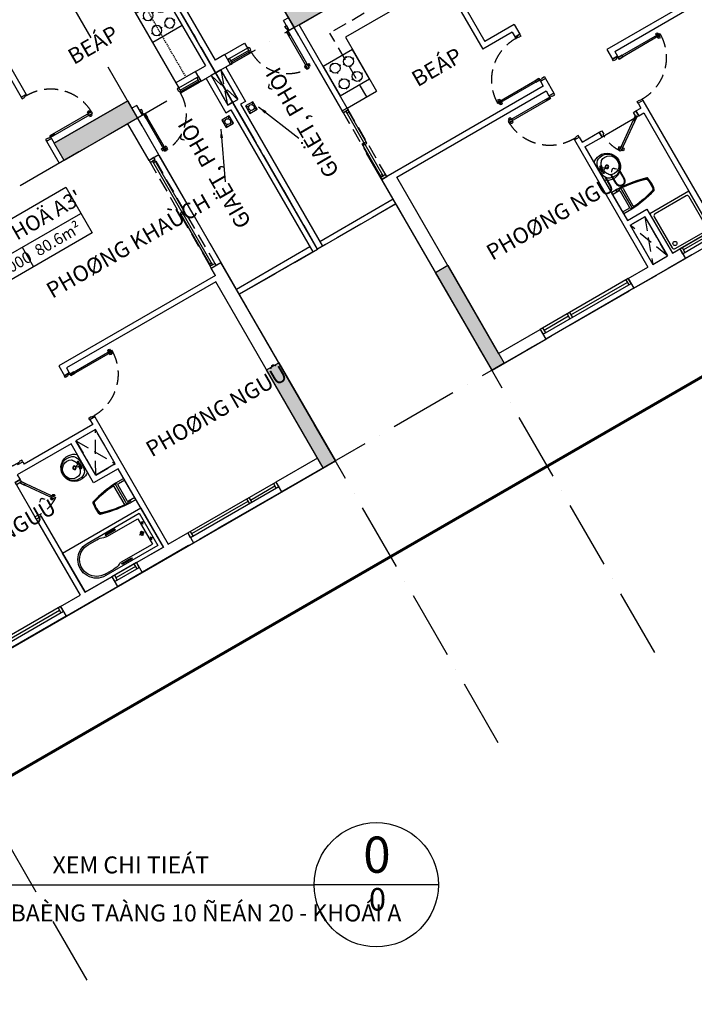
# Model space of a CAD drawing. Units: millimetres. Extents: x 2071479 to 3196219, y -249061 to -15130.
# Drawn here: x 2921420 to 2933356, y -224231 to -206813 of the extents above; entities that cross this region are included whole.
import ezdxf
from ezdxf.enums import TextEntityAlignment as Align

# ---------------------------------------------------------------- set-up
doc = ezdxf.new("R2010")
doc.units = ezdxf.units.MM
doc.header["$LTSCALE"] = 1000
doc.header["$MEASUREMENT"] = 0
for name, pattern in [('ACAD_ISO10W100', [18, 12, -3, 0, -3]), ('CENTER2', [1.125, 0.75, -0.125, 0.125, -0.125]), ('DASHED2', [0.375, 0.25, -0.125])]:
    doc.linetypes.add(name, pattern=pattern)
doc.layers.get('Defpoints').update_dxf_attribs({"linetype": 'CENTER2'})
for name, color, linetype in [('Cot', 5, 'Continuous'), ('Cua', 30, 'Continuous'), ('GAIN', 200, 'DASHED2'), ('GhiChu', 7, 'Continuous'), ('NetCatTuong', 4, 'Continuous'), ('NetKhuat', 9, 'DASHED2'), ('NetThayDam', 3, 'Continuous'), ('NetThayVua', 2, 'Continuous'), ('TEXT', 255, 'Continuous'), ('Truc', 8, 'ACAD_ISO10W100'), ('VeSinh', 144, 'Continuous')]:
    doc.layers.add(name, color=color, linetype=linetype)
doc.layers.add('Dientich', color=11, linetype='Continuous', plot=False)
doc.styles.add('AVO', font='txt')
doc.styles.add('DIM', font='txt')
doc.styles.add('DIM_COT', font='isocpeur.ttf')
doc.styles.add('GHICHU', font='txt')
doc.dimstyles.new('muiten', dxfattribs={"dimtxt": 1000, "dimasz": 1, "dimexe": 1000, "dimexo": 1000, "dimgap": 600, "dimtad": 3, "dimdec": 0, "dimzin": 0, "dimdsep": 46, "dimtxsty": 'GHICHU', "dimblk": 'OPEN30', "dimcen": 50, "dimclrd": 142, "dimclre": 142, "dimclrt": 7, "dimadec": 0, "dimazin": 0, "dimtfac": 1, "dimtdec": 0, "dimtix": 1, "dimtofl": 0, "dimtmove": 2, "dimatfit": 3, "dimldrblk": 'muiten', "dimfxl": 1, "dimtolj": 1, "dimtzin": 0, "dimarcsym": 0})
doc.dimstyles.new('TL100', dxfattribs={"dimtxt": 250, "dimasz": 160, "dimexe": 150, "dimexo": 200, "dimgap": 100, "dimtad": 1, "dimdec": 0, "dimrnd": 5, "dimzin": 0, "dimdsep": 46, "dimlunit": 6, "dimtxsty": 'DIM', "dimblk": 'ARCHTICK', "dimcen": 0, "dimdle": 100, "dimclrd": 256, "dimclre": 256, "dimclrt": 7, "dimadec": 0, "dimazin": 0, "dimtfac": 1, "dimtdec": 0, "dimtix": 1, "dimtmove": 2, "dimatfit": 3, "dimfxl": 1, "dimtolj": 1, "dimtzin": 0, "dimarcsym": 0})

# ---------------------------------------------------------------- blocks, each defined once
blk = doc.blocks.new('COT-F10')
at = {"layer": 'Cot', "ltscale": 100}
for points in [[(6900, 7000), (6900, 7350), (8400, 7350), (8400, 7000)], [(13100, 7000), (13100, 7350), (11600, 7350), (11600, 7000)]]:
    blk.add_hatch(color=256, dxfattribs=at).paths.add_polyline_path(points)
at = {"layer": 'Cot', "ltscale": 100, "flags": 128}
for points in [[(6900, 7000), (6900, 7350), (8400, 7350), (8400, 7000)], [(13100, 7000), (13100, 7350), (11600, 7350), (11600, 7000)]]:
    blk.add_lwpolyline(points, close=True, dxfattribs=at)
at = {"layer": 'Cot'}
for points in [[(8150, 0), (8150, 2000), (8400, 2000), (8400, 0)], [(11600, 0), (11600, 2000), (11850, 2000), (11850, 0)]]:
    blk.add_lwpolyline(points, close=True, dxfattribs=at)
for points in [[(8150, 0), (8150, 2000), (8400, 0), (8400, 2000)], [(11600, 0), (11600, 2000), (11850, 0), (11850, 2000)]]:
    blk.add_solid(points, dxfattribs=at)
blk = doc.blocks.new('B')
at = {"linetype": 'Continuous'}
for p, q in [((0, 300), (1600, 300)), ((700, 300), (700, 0))]:
    blk.add_line(p, q, dxfattribs=at)
blk.add_lwpolyline([(0, 700), (1600, 700), (1600, 0), (0, 0)], close=True, dxfattribs=at)
at = {"layer": 'TEXT', "style": 'AVO'}
blk.add_attdef('101', text='', height=180, dxfattribs=at).set_placement((814, 509), align=Align.MIDDLE_CENTER)
for tag, p in [('101', (85, 76)), ('%%P0.000', (828, 83))]:
    blk.add_attdef(tag, p, '', height=150, dxfattribs=at)
blk = doc.blocks.new('DOOR-850')
at = {"color": 0}
for p, q in [((100, 900), (0, 900)), ((100, 0), (0, 0)), ((881, 85), (881, 69)), ((881, -5), (881, 11)), ((892, 63), (892, 55)), ((892, 17), (892, 25)), ((915, 63), (915, 55)), ((915, 17), (915, 25)), ((926, 85), (926, 69)), ((926, -5), (926, 11))]:
    blk.add_line(p, q, dxfattribs=at)
for points in [[(100, 875), (100, 900), (0, 900), (0, 865), (50, 865)], [(100, 875), (50, 875), (50, 865)], [(50, 35), (0, 35), (0, 0), (100, 0), (100, 25)], [(100, 25), (50, 25), (50, 35)]]:
    blk.add_lwpolyline(points, dxfattribs=at)
for points in [[(950, 25), (950, 55), (100, 55), (100, 25)], [(100, 55), (180, 55), (180, 25), (100, 25)], [(950, 55), (870, 55), (870, 25), (950, 25)]]:
    blk.add_lwpolyline(points, close=True, dxfattribs=at)
at = {"color": 251, "linetype": 'DASHED2'}
blk.add_arc((100, 25), 850, 0.6058, 90, dxfattribs=at)
at = {"color": 0}
for centre, start, end in [((904, 50), 57.0758, 122.9242), ((904, 104), 237.0758, 302.9242), ((904, -24), 57.0758, 122.9242), ((904, 30), 237.0758, 302.9242)]:
    blk.add_arc(centre, 40.9, start, end, dxfattribs=at)
blk = doc.blocks.new('tamdung-01')
blk.add_lwpolyline([(0, 800), (0, 0), (800, 0), (800, 800)], close=True)
blk.add_lwpolyline([(44, 716), (44, 84, 0.414214), (84, 44), (716, 44, 0.414214), (756, 84), (756, 716, 0.414214), (716, 756), (84, 756, 0.414214)], format="xyb", close=True)
for points in [[(119, 265, 0, 8.89, 0), (119, 311, 0, 0, 0), (119, 599, 0, 0, 0)], [(244, 244, 0, 8.89, 0), (276, 276, 0, 0, 0), (480, 480, 0, 0, 0)], [(265, 119, 0, 8.89, 0), (311, 119, 0, 0, 0), (599, 119, 0, 0, 0)]]:
    blk.add_lwpolyline(points, format="xyseb")
blk.add_circle((125, 125), 36.4)
blk = doc.blocks.new('lav-1')
at = {"lineweight": 25}
blk.add_line((-180, 0), (180, 0), dxfattribs=at)
at = {"color": 9, "lineweight": 25}
for p, q in [((-80, 60), (-40, 60)), ((-60, 40), (-60, 80)), ((-40, 40), (-40, 60)), ((40, 40), (-40, 40)), ((-20, 80), (-12, 120)), ((20, 60), (-20, 60)), ((-12, 120), (12, 120)), ((0, 40), (0, 80)), ((12, 120), (20, 80)), ((40, 60), (40, 40)), ((80, 60), (40, 60)), ((60, 40), (60, 80))]:
    blk.add_line(p, q, dxfattribs=at)
at = {"lineweight": 25, "extrusion": (0, 0, -1)}
for centre, major_axis, start_param, end_param in [((-1, 160), (0, -240), 1.485485, 3.147128), ((1, 160), (0, -240), 3.136126, 4.797769), ((-14, 154), (0, -226), 0.823103, 1.509151), ((14, 154), (0, -226), -1.50917, -0.823122)]:
    blk.add_ellipse(centre, major_axis=major_axis, ratio=1, start_param=start_param, end_param=end_param, dxfattribs=at)
at = {"color": 9, "lineweight": 25, "extrusion": (0, 0, -1)}
for centre, major_axis, start_param, end_param in [((-13, 188), (0, -201), 1.323748, 3.208662), ((-10, 216), (0, -159), 1.033776, 3.172765), ((9, 216), (0, -160), 3.055003, 5.246977), ((13, 188), (0, -201), 3.074642, 4.960285), ((0, 160), (-22.6, -22.6), 0.785398, 7.068583), ((0, 160), (17, -17), 2.356194490192301, 8.639379797371888), ((-91, 145), (0, -117), 0.266585, 1.518076), ((-21, 253), (-121, -121), -0.422552, 0.02957), ((0, 390), (0, -378), -0.329879, 0.329746), ((0, 427), (-244, -244), -0.728979, -0.543834), ((-60, 60), (-8.49, -8.49), 0.785398, 7.068583), ((-49, 89), (21.6, -21.6), 5.801665, 6.764705), ((0, 60), (8.49, -8.49), 2.356194490192184, 8.63937979737177), ((0, 427), (244, -244), 0.543834, 0.728979), ((46, 86), (-19.1, -19.1), -0.552303, 0.552303), ((60, 60), (-8.49, -8.49), 0.785398, 7.068583), ((21, 253), (-121, -121), 4.682819, 5.134941), ((86, 149), (0, -122), -1.484237, -0.303174)]:
    blk.add_ellipse(centre, major_axis=major_axis, ratio=1, start_param=start_param, end_param=end_param, dxfattribs=at)
blk = doc.blocks.new('WC05_P')
for p, q in [((-198, 0), (-198, -141)), ((198, 0), (198, -141)), ((-236, -103), (-216, -103)), ((-236, -142), (-216, -142)), ((-202, -163), (-223, -184)), ((-206, -112), (-206, -133)), ((-178, -161), (178, -161)), ((202, -163), (223, -184)), ((-228, -200), (228, -200)), ((-194, -239), (194, -239))]:
    blk.add_line(p, q)
for points in [[(-238, -103), (-238, -10, -0.414214), (-228, 0), (228, 0, -0.414214), (238, -10), (238, -190, -0.056436), (142, -748, -0.271858), (126, -764, -0.114547), (-126, -764, -0.271578), (-142, -748, -0.056423), (-238, -190), (-238, -142)], [(-236, -103, 0.414214), (-246, -112), (-246, -133, 0.414214), (-236, -142, 0.414214)]]:
    blk.add_lwpolyline(points, format="xyb")
for centre, radius, start, end in [((-228, -190), 10, 180, 270), ((-216, -112), 9, 0, 90), ((-216, -133), 9, 270, 0), ((-178, -141), 20, 180, 270), ((178, -141), 20, 270, 0), ((228, -190), 10, 270, 0), ((1871, -94), 2103, 182.8743, 197.6554), ((-194, -262), 22.5, 90, 184.6246), ((1871, -94), 2095, 184.6245, 197.5277), ((-1871, -94), 2095, 342.464, 355.3754), ((-1871, -94), 2103, 342.3446, 357.1257), ((194, -262), 22.5, 355.3754, 90), ((-111, -725), 22.5, 197.6554, 257.5059), ((-105, -718), 22.5, 197.5277, 258.1005), ((0, -224), 536, 257.5059, 282.4941), ((1, -217), 535, 258.1005, 281.7373), ((105, -719), 22.5, 281.7373, 342.464), ((111, -725), 22.5, 282.4941, 342.3446)]:
    blk.add_arc(centre, radius, start, end)
blk = doc.blocks.new('DOOR-750 VS')
at = {"color": 0}
for p, q in [((100, 750), (0, 750)), ((398, 566), (410, 557)), ((421, 562), (428, 557)), ((424, 602), (436, 593)), ((435, 581), (442, 576)), ((460, 535), (453, 540)), ((471, 514), (458, 523)), ((473, 554), (466, 559)), ((496, 551), (484, 560)), ((100, 0), (0, 0))]:
    blk.add_line(p, q, dxfattribs=at)
for points in [[(100, 710), (100, 750), (0, 750), (0, 700), (70, 700)], [(100, 710), (70, 710), (70, 700)], [(70, 50), (0, 50), (0, 0), (100, 0), (100, 40)], [(100, 40), (70, 40), (70, 50)]]:
    blk.add_lwpolyline(points, dxfattribs=at)
for points in [[(486, 587), (462, 605), (75, 57), (100, 40)], [(462, 605), (415, 539), (440, 522), (486, 587)], [(75, 57), (122, 123), (146, 106), (100, 40)]]:
    blk.add_lwpolyline(points, close=True, dxfattribs=at)
at = {"color": 251, "linetype": 'DASHED2'}
blk.add_arc((100, 40), 670, 55.3658, 90, dxfattribs=at)
at = {"color": 0}
for centre, start, end in [((439, 564), 111.8777, 177.726), ((395, 595), 291.8777, 357.726), ((499, 522), 111.8777, 177.726), ((456, 552), 291.8777, 357.726)]:
    blk.add_arc(centre, 40.9, start, end, dxfattribs=at)
blk = doc.blocks.new('bep-01')
for p, q in [((-153, 540), (-153, 507)), ((153, 540), (153, 507)), ((-261, 432), (-228, 432)), ((-153, 324), (-153, 357)), ((-45, 432), (-78, 432)), ((45, 432), (78, 432)), ((153, 324), (153, 357)), ((261, 432), (228, 432)), ((-168, 276), (-168, 243)), ((153, 276), (153, 243)), ((-276, 168), (-243, 168)), ((-168, 60), (-168, 93)), ((-60, 168), (-93, 168)), ((45, 168), (78, 168)), ((153, 60), (153, 93)), ((261, 168), (228, 168))]:
    blk.add_line(p, q)
blk.add_lwpolyline([(-300, 0), (300, 0), (300, 600), (-300, 600)], close=True)
for centre in [(-153, 432), (153, 432), (-168, 168), (153, 168)]:
    blk.add_circle(centre, 88.8)
blk = doc.blocks.new('S1-1')
for p, q in [((500, 200), (0, 200)), ((50, 0), (50, 100)), ((450, 50), (50, 50)), ((450, 0), (450, 100))]:
    blk.add_line(p, q)
at = {"flags": 128}
blk.add_lwpolyline([(500, 0), (0, 0), (0, 100), (500, 100)], close=True, dxfattribs=at)
blk = doc.blocks.new('Dlua-1400')
for points in [[(0, 0), (40, 0), (40, 100), (0, 100)], [(40, 88), (40, 48), (715, 48), (715, 88)], [(40, 48), (70, 48), (70, 88), (40, 88)], [(715, 48), (685, 48), (685, 88), (715, 88)], [(685, 48), (685, 8), (1360, 8), (1360, 48)], [(685, 8), (715, 8), (715, 48), (685, 48)], [(1360, 8), (1320, 8), (1320, 48), (1360, 48)], [(1400, 0), (1360, 0), (1360, 100), (1400, 100)]]:
    blk.add_lwpolyline(points, close=True)
at = {"color": 251, "linetype": 'DASHED2'}
blk.add_lwpolyline([(0, 100), (0, 0), (1400, 0), (1400, 100)], close=True, dxfattribs=at)
blk = doc.blocks.new('S4-1')
for p, q in [((0, 200), (1800, 200)), ((50, 0), (50, 100)), ((1200, 50), (50, 50)), ((1200, 0), (1200, 100)), ((1250, 0), (1250, 100)), ((1250, 50), (1750, 50)), ((1750, 0), (1750, 100))]:
    blk.add_line(p, q)
at = {"flags": 128}
blk.add_lwpolyline([(0, 0), (1800, 0), (1800, 100), (0, 100)], close=True, dxfattribs=at)
blk = doc.blocks.new('Db-1200')
at = {"color": 0}
for p, q in [((-5, 826), (11, 826)), ((-5, 781), (11, 781)), ((17, 815), (25, 815)), ((17, 792), (25, 792)), ((63, 815), (55, 815)), ((63, 792), (55, 792)), ((85, 826), (69, 826)), ((85, 781), (69, 781)), ((0, 100), (0, 0)), ((800, 100), (1165, 100)), ((800, 100), (800, 0)), ((800, 75), (1165, 75)), ((800, 50), (1165, 50)), ((800, 0), (1165, 0))]:
    blk.add_line(p, q, dxfattribs=at)
for points in [[(55, 850), (55, 770), (25, 770), (25, 850)], [(25, 850), (55, 850), (55, 100), (25, 100)], [(55, 100), (55, 180), (25, 180), (25, 100)], [(35, 50), (35, 0), (0, 0), (0, 100), (25, 100), (25, 50)], [(765, 50), (775, 50), (775, 100), (800, 100), (800, 0), (765, 0)], [(1165, 0), (1200, 0), (1200, 100), (1165, 100)]]:
    blk.add_lwpolyline(points, close=True, dxfattribs=at)
for centre, start, end in [((30, 804), 147.0758, 212.9242), ((-24, 804), 327.0758, 32.9242), ((104, 804), 147.0758, 212.9242), ((50, 804), 327.0758, 32.9242)]:
    blk.add_arc(centre, 40.9, start, end, dxfattribs=at)
at = {"color": 251, "linetype": 'DASHED2'}
blk.add_arc((25, 100), 750, 0, 89.3942, dxfattribs=at)
blk = doc.blocks.new('pheuthu')
for p, q in [((-75, 75), (-36, 36)), ((36, 36), (75, 75)), ((-75, -75), (-36, -36)), ((36, -36), (75, -75))]:
    blk.add_line(p, q)
blk.add_lwpolyline([(-75, -75), (75, -75), (75, 75), (-75, 75)], close=True)
blk.add_circle((0, 0), 51)
blk = doc.blocks.new('_ArchTick')
at = {"color": 0, "linetype": 'ByBlock', "const_width": 0.15}
blk.add_lwpolyline([(-0.5, -0.5), (0.5, 0.5)], dxfattribs=at)
blk = doc.blocks.new('TAM-NAM')
for p, q in [((-466, 330), (-1530, 330)), ((-1530, 330), (-1530, -330)), ((-1491, 185), (-1491, 132)), ((-829, 260), (-1460, 260)), ((-1460, 260), (-1460, -260)), ((-466, 300), (-644, 300)), ((-1458, 160), (-1528, 160)), ((-1341, 0), (-1441, 0)), ((-1392, 45), (-1392, -47)), ((-1458, -160), (-1528, -160)), ((-1491, -185), (-1491, -132)), ((-1530, -330), (-466, -330)), ((-829, -260), (-1460, -260)), ((-466, -300), (-644, -300))]:
    blk.add_line(p, q)
for points in [[(0, -400), (0, 400), (-1600, 400), (-1600, -400)], [(-816, 305), (-816, 287), (-1017, 287), (-1017, 305)], [(-816, -305), (-816, -287), (-1017, -287), (-1017, -305)]]:
    blk.add_lwpolyline(points, close=True)
for centre, radius in [((-1491, 160), 16.2), ((-1392, 0), 32.5), ((-1491, -160), 16.2)]:
    blk.add_circle(centre, radius)
for centre, radius, start, end in [((-821, 345), 85.3, 265.1109, 305.073), ((-659, 34), 266, 86.7919, 115.1276), ((-466, 0), 330, 270, 90), ((-466, 0), 300, 270, 90), ((-821, -345), 85.3, 54.927, 94.8891), ((-659, -34), 266, 244.8724, 273.2081)]:
    blk.add_arc(centre, radius, start, end)
blk = doc.blocks.new('Dlua-2200')
blk.add_line((0, 200), (2200, 200))
at = {"color": 251, "linetype": 'DASHED2'}
blk.add_lwpolyline([(0, 100), (0, 0), (2200, 0), (2200, 100)], close=True, dxfattribs=at)
for points in [[(0, 0), (40, 0), (40, 100), (0, 100)], [(40, 88), (40, 48), (1115, 48), (1115, 88)], [(40, 48), (70, 48), (70, 88), (40, 88)], [(1115, 48), (1085, 48), (1085, 88), (1115, 88)], [(1085, 48), (1085, 8), (2160, 8), (2160, 48)], [(1085, 8), (1115, 8), (1115, 48), (1085, 48)], [(2160, 8), (2120, 8), (2120, 48), (2160, 48)], [(2200, 0), (2160, 0), (2160, 100), (2200, 100)]]:
    blk.add_lwpolyline(points, close=True)
blk = doc.blocks.new('_Open30')
at = {"color": 0, "linetype": 'ByBlock', "lineweight": -2}
for p, q in [((-1, 0), (0, 0)), ((0, 0), (-1, 0)), ((0, 0), (-1, 0))]:
    blk.add_line(p, q, dxfattribs=at)
blk = doc.blocks.new('muiten')
blk.add_hatch(color=256).paths.add_polyline_path([(0, 0), (-117, 153), (-226, 153), (-109, 0), (-226, -153), (-117, -153)])
blk.add_lwpolyline([(0, 0), (-117, 153), (-226, 153), (-109, 0), (-226, -153), (-117, -153)], close=True)
blk = doc.blocks.new('CHITIET')
at = {"lineweight": -2}
blk.add_line((274.9, 0), (-274.9, 0), dxfattribs=at)
at = {"color": 0, "lineweight": -2}
blk.add_circle((0, 0), 274.9, dxfattribs=at)
at = {"style": 'DIM_COT'}
for tag, height, p in [('A', 160, (2.8, 112.3)), ('_', 100, (5.2, -77.5))]:
    blk.add_attdef(tag, text='', height=height, dxfattribs=at).set_placement(p, align=Align.MIDDLE)
blk = doc.blocks.new('TRUC-TRET')
at = {"layer": 'Truc', "ltscale": 0.1}
for p, q in [((-24055.2, 10864.8), (-45445.3, 47913.6)), ((-26826.5, 9264.8), (-48216.6, 46313.6)), ((-34101.1, 5064.8), (-55491.2, 42113.6)), ((-17100, 29618.1), (-52607, 9118.1)), ((-13600, 23555.9), (-49107, 3055.9))]:
    blk.add_line(p, q, dxfattribs=at)
blk = doc.blocks.new("B2'")
at = {"layer": 'Cua'}
blk.add_line((4500, 2600), (3750, 2600), dxfattribs=at)
blk.add_lwpolyline([(-1300, 7200), (-900, 7200), (-900, 7100)], dxfattribs=at)
at = {"layer": 'Defpoints', "color": 1, "linetype": 'ACAD_ISO10W100', "ltscale": 0.04}
blk.add_lwpolyline([(3300, 11800), (4750, 11800), (4750, 11400), (6100, 11400), (6100, 7100), (8300, 7100), (10471, 4929), (10400, 4859), (10329, 4929), (9200, 3800), (8400, 3800), (8400, 0), (0, 0), (0, 3400), (-1600, 3400), (-1600, 11550), (3300, 11550)], close=True, dxfattribs=at)
at = {"layer": 'NetCatTuong'}
for p, q in [((-1500, 10750), (-1500, 7200)), ((-1300, 7200), (-1500, 7200)), ((-1300, 7000), (-1300, 7200)), ((-100, 7000), (-100, 7200)), ((0, 7200), (-100, 7200)), ((-1600, 7000), (-1500, 7000)), ((-1500, 7000), (-1500, 6400)), ((-1300, 7000), (-1400, 7000)), ((-1400, 7000), (-1400, 6300)), ((0, 7000), (-100, 7000)), ((0, 5300), (0, 7000)), ((100, 5300), (100, 7000)), ((100, 7000), (2700, 7000)), ((2700, 7000), (2700, 5000)), ((2800, 6800), (2800, 5100)), ((-1600, 6400), (-1500, 6400)), ((-1500, 6300), (-1500, 3400)), ((-1400, 6300), (-1500, 6300)), ((0, 5300), (100, 5300)), ((3400, 5100), (2800, 5100)), ((3400, 5100), (3400, 4900)), ((3300, 5000), (2700, 5000)), ((3300, 5000), (3300, 4900)), ((3300, 4900), (3400, 4900)), ((3400, 4900), (3300, 4900)), ((3300, 3900), (0, 3900)), ((0, 0), (0, 3900)), ((3300, 4000), (3300, 3900)), ((3300, 4000), (3400, 4000)), ((3400, 4000), (3400, 3700)), ((8200, 3900), (4600, 3900)), ((4600, 3900), (4600, 3700)), ((250, 3800), (3300, 3800)), ((250, 200), (250, 3800)), ((3300, 3800), (3300, 3700)), ((3300, 3700), (3400, 3700)), ((4700, 3700), (4600, 3700)), ((4700, 3800), (8150, 3800)), ((4700, 3800), (4700, 3700)), ((-1500, 3400), (-1600, 3400)), ((3300, 2800), (3300, 200)), ((3300, 2800), (3400, 2800)), ((3400, 2800), (3400, 2700)), ((4600, 2800), (4600, 2700)), ((4700, 2800), (4600, 2800)), ((4700, 2800), (4700, 200)), ((3400, 2700), (3750, 2700)), ((4500, 2700), (4600, 2700)), ((3400, 2600), (3400, 1100)), ((3400, 2600), (3750, 2600)), ((4500, 2600), (4600, 2600)), ((4600, 2600), (4600, 200)), ((3400, 1100), (3800, 1100)), ((3800, 1100), (3800, 200)), ((3400, 1000), (3700, 1000)), ((3400, 1000), (3400, 200)), ((3700, 1000), (3700, 200)), ((250, 200), (1100, 200)), ((1100, 200), (1100, 0)), ((2900, 200), (3300, 200)), ((2900, 200), (2900, 0)), ((3400, 200), (3700, 200)), ((3800, 200), (3950, 200)), ((3950, 200), (3950, 0)), ((0, 0), (1100, 0)), ((3950, 0), (2900, 0))]:
    blk.add_line(p, q, dxfattribs=at)
at = {"layer": 'NetCatTuong', "ltscale": 0.5}
for p, q in [((3750, 2700), (3750, 2600)), ((4500, 2600), (4500, 2700))]:
    blk.add_line(p, q, dxfattribs=at)
at = {"layer": 'NetKhuat'}
for p, q in [((-1500, 7000), (-1600, 6700)), ((-1500, 6400), (-1600, 6700)), ((500, 5300), (500, 6600)), ((2700, 6600), (500, 6600)), ((3700, 1000), (3400, 200)), ((3700, 200), (3400, 1000))]:
    blk.add_line(p, q, dxfattribs=at)
at = {"layer": 'NetThayDam'}
for p, q in [((-1500, 3500), (0, 3500)), ((-1500, 3400), (0, 3400))]:
    blk.add_line(p, q, dxfattribs=at)
at = {"layer": 'NetThayVua'}
for p, q in [((700, 6400), (700, 5300)), ((2700, 6400), (700, 6400)), ((100, 5300), (700, 5300))]:
    blk.add_line(p, q, dxfattribs=at)
at = {"layer": 'Cua'}
for name, p, rotation in [('Db-1200', (-100, 7100), 180), ('Dlua-1400', (100, 3900), 90), ('S4-1', (2900, 200), 180)]:
    blk.add_blockref(name, p, dxfattribs=dict(at, rotation=rotation))
at = {"layer": 'Cua', "xscale": -1}
blk.add_blockref('DOOR-850', (3400, 4000), dxfattribs=at)
at = {"layer": 'Cua', "extrusion": (0, 0, -1), "xscale": -1, "zscale": -1, "rotation": 180}
blk.add_blockref('DOOR-850', (-3400, 3700), dxfattribs=at)
at = {"layer": 'Cua', "xscale": -1}
for name, p, rotation in [('DOOR-850', (4600, 3700), 180), ('DOOR-750 VS', (4500, 2700), 90), ('S1-1', (3950, 200), 180)]:
    blk.add_blockref(name, p, dxfattribs=dict(at, rotation=rotation))
at = {"layer": 'VeSinh'}
blk.add_blockref('pheuthu', (-1363, 6154), dxfattribs=at)
at = {"layer": 'VeSinh', "rotation": 270}
blk.add_blockref('bep-01', (100, 5850), dxfattribs=at)
at = {"layer": 'VeSinh', "extrusion": (0, 0, -1), "xscale": -1, "zscale": -1, "rotation": 90}
blk.add_blockref('lav-1', (-3400, 2100), dxfattribs=at)
at = {"layer": 'VeSinh', "xscale": -0.8999999999068677, "yscale": 0.9000000000232831, "zscale": 0.9, "rotation": 90}
blk.add_blockref('WC05_P', (3400, 1450), dxfattribs=at)
at = {"layer": 'VeSinh', "extrusion": (0, 0, -1), "xscale": -1, "zscale": -1}
blk.add_blockref('tamdung-01', (-3800, 200), dxfattribs=at)
at = {"layer": 'VeSinh'}
blk.add_leader([(-1248, 6102), (-909, 5265)], dimstyle='TL100', override={"dimgap": 120, "dimtad": 0}, dxfattribs=at)
blk = doc.blocks.new("A3'")
at = {"layer": 'Cua'}
blk.add_line((-5100, 2500), (-5100, 1750), dxfattribs=at)
blk.add_lwpolyline([(1300, 7200), (900, 7200), (900, 7100)], dxfattribs=at)
at = {"layer": 'Defpoints', "color": 3}
blk.add_lwpolyline([(1600, 11550), (-3300, 11550), (-3300, 11450), (-4400, 11450), (-4400, 7100), (-4900, 7100), (-4900, 3800), (-8400, 3800), (-8400, 0), (0, 0), (0, 3400), (1600, 3400)], close=True, dxfattribs=at)
at = {"layer": 'NetCatTuong'}
for p, q in [((-1600, 10250), (-1600, 8350)), ((-1500, 10050), (-1500, 8350)), ((1500, 10050), (1500, 7200)), ((-1600, 8350), (-1500, 8350)), ((-1600, 7450), (-1600, 7000)), ((-1500, 7450), (-1600, 7450)), ((-1500, 7450), (-1500, 7350)), ((0, 7350), (-1500, 7350)), ((0, 6249), (0, 7350)), ((100, 7200), (0, 7200)), ((100, 7000), (100, 7200)), ((1300, 7000), (1300, 7200)), ((1300, 7200), (1500, 7200)), ((-200, 7000), (-1600, 7000)), ((-200, 6249), (-200, 7000)), ((100, 7000), (0, 7000)), ((1300, 7000), (1400, 7000)), ((1400, 7000), (1400, 6300)), ((1500, 7000), (1500, 6400)), ((1600, 7000), (1500, 7000)), ((1400, 6300), (1500, 6300)), ((1600, 6400), (1500, 6400)), ((1500, 6300), (1500, 3400)), ((0, 6249), (-200, 6249)), ((-200, 3900), (-200, 4049)), ((-200, 4049), (0, 4049)), ((0, 0), (0, 4049)), ((-3400, 3900), (-3400, 3700)), ((-200, 3900), (-3400, 3900)), ((-3300, 3700), (-3400, 3700)), ((-250, 3800), (-3300, 3800)), ((-3300, 3800), (-3300, 3700)), ((-250, 200), (-250, 3800)), ((1500, 3400), (1600, 3400)), ((-3400, 2800), (-3400, 2700)), ((-3300, 2800), (-3400, 2800)), ((-3300, 2800), (-3300, 200)), ((-4900, 2750), (-4800, 2750)), ((-4800, 2750), (-4800, 2700)), ((-3400, 2700), (-4800, 2700)), ((-3900, 2600), (-5000, 2600)), ((-5000, 2600), (-5000, 2500)), ((-3900, 1800), (-3900, 2600)), ((-3800, 1900), (-3800, 2600)), ((-3400, 2600), (-3800, 2600)), ((-3400, 1900), (-3400, 2600)), ((-5100, 1750), (-5100, 200)), ((-5000, 1750), (-5000, 200)), ((-3400, 1800), (-3900, 1800)), ((-3400, 1900), (-3800, 1900)), ((-3400, 200), (-3400, 1800)), ((-5500, 200), (-5100, 200)), ((-5500, 200), (-5500, 0)), ((-5000, 200), (-4450, 200)), ((-4450, 200), (-4450, 0)), ((-3950, 200), (-3400, 200)), ((-3950, 200), (-3950, 0)), ((-3300, 200), (-2900, 200)), ((-2900, 200), (-2900, 0)), ((-250, 200), (-1100, 200)), ((-1100, 200), (-1100, 0)), ((-5500, 0), (-4450, 0)), ((-3950, 0), (-2900, 0)), ((0, 0), (-1100, 0))]:
    blk.add_line(p, q, dxfattribs=at)
at = {"layer": 'NetCatTuong', "ltscale": 100}
for p, q in [((-5000, 2500), (-5100, 2500)), ((-5000, 1750), (-5100, 1750))]:
    blk.add_line(p, q, dxfattribs=at)
at = {"layer": 'NetKhuat', "ltscale": 0.1}
blk.add_line((1100, 9650), (1100, 7200), dxfattribs=at)
at = {"layer": 'NetKhuat'}
for p, q in [((1500, 7000), (1600, 6700)), ((1500, 6400), (1600, 6700)), ((-3800, 1900), (-3400, 2600)), ((-3800, 2600), (-3400, 1900))]:
    blk.add_line(p, q, dxfattribs=at)
at = {"layer": 'NetThayDam'}
for p, q in [((1500, 3500), (0, 3500)), ((1500, 3400), (0, 3400))]:
    blk.add_line(p, q, dxfattribs=at)
at = {"layer": 'NetThayVua'}
blk.add_line((900, 9450), (900, 7200), dxfattribs=at)
at = {"layer": 'Cua'}
blk.add_blockref('DOOR-850', (-1600, 7450), dxfattribs=at)
at = {"layer": 'Cua', "xscale": -1, "rotation": 180}
for name, p in [('Db-1200', (100, 7100)), ('DOOR-850', (-3400, 3700)), ('DOOR-750 VS', (-5100, 2500)), ('S1-1', (-4450, 200)), ('S4-1', (-2900, 200))]:
    blk.add_blockref(name, p, dxfattribs=at)
at = {"layer": 'Cua'}
for name, p, rotation in [('Dlua-2200', (-200, 6249), 270), ('DOOR-850', (-4800, 3650), 180), ('S4-1', (-5500, 200), 180)]:
    blk.add_blockref(name, p, dxfattribs=dict(at, rotation=rotation))
at = {"layer": 'VeSinh', "xscale": -1, "rotation": 90}
blk.add_blockref('bep-01', (1500, 8325), dxfattribs=at)
at = {"layer": 'VeSinh'}
blk.add_blockref('pheuthu', (1350, 6147), dxfattribs=at)
at = {"layer": 'VeSinh', "rotation": 90}
blk.add_blockref('lav-1', (-3900, 2200), dxfattribs=at)
at = {"layer": 'VeSinh', "xscale": -0.8999999999068677, "yscale": 0.9000000000232831, "zscale": 0.9, "rotation": 270}
blk.add_blockref('WC05_P', (-3400, 1387), dxfattribs=at)
at = {"layer": 'VeSinh', "xscale": -1}
blk.add_blockref('TAM-NAM', (-5000, 600), dxfattribs=at)
at = {"layer": 'VeSinh'}
blk.add_leader([(1180, 6094), (777, 5247)], dimstyle='TL100', override={"dimgap": 120, "dimtad": 0}, dxfattribs=at)

msp = doc.modelspace()

# ---------------------------------------------------------------- linework, layer by layer
at = {"layer": 'Dientich', "linetype": 'ACAD_ISO10W100', "ltscale": 0.04}
msp.add_lwpolyline([(2926734.9, -201145.6), (2927990.6, -200420.6), (2928190.6, -200767), (2929359.8, -200092), (2931509.8, -203815.9), (2933415, -202715.9), (2936380.3, -203510.4), (2936354.4, -203607), (2936257.8, -203581.1), (2935844.5, -205123.8), (2935151.6, -205523.8), (2937051.6, -208814.7), (2929777, -213014.7), (2928077, -210070.2), (2926691.4, -210870.2), (2922616.4, -203812.1), (2926859.9, -201362.1)], close=True, dxfattribs=at)
at = {"layer": 'Dientich'}
msp.add_lwpolyline([(2922616.4, -203812.1), (2918372.9, -206262.1), (2918422.9, -206348.7), (2917470.2, -206898.7), (2919645.2, -210665.9), (2919212.2, -210915.9), (2920862.2, -213773.8), (2917831.1, -215523.8), (2919731.1, -218814.7), (2927005.7, -214614.7), (2925305.7, -211670.2), (2926691.4, -210870.2)], close=True, dxfattribs=at)
at = {"layer": 'GAIN'}
for points in [[(2925104.8, -208322.1), (2925278, -208222.1), (2924978, -207702.5), (2924804.8, -207802.5)], [(2932481.3, -210298.6), (2932221.5, -210448.6), (2932621.5, -211141.5), (2932881.3, -210991.5)], [(2922764.8, -214869.2), (2923111.3, -214669.2), (2922761.3, -214063), (2922414.8, -214263)]]:
    msp.add_lwpolyline(points, close=True, dxfattribs=at)
at = {"layer": 'GhiChu', "linetype": 'CENTER2', "const_width": 50}
msp.add_lwpolyline([(2938695.3, -210126.4), (2920136.1, -220841.5), (2908948, -217843.7), (2898180.4, -199193.8), (2901139.9, -188148.8), (2919789.9, -177381.3), (2928303.9, -179663.1), (2939997.6, -199917.2)], close=True, dxfattribs=at)

# ---------------------------------------------------------------- block references
at = {"rotation": 30}
msp.add_blockref("B2'", (2929777, -213014.7), dxfattribs=at)
at = {"layer": 'Cot', "rotation": 30}
msp.add_blockref('COT-F10', (2919731.1, -218814.7), dxfattribs=at)
at = {"layer": 'GhiChu'}
ref = msp.add_blockref('B', (2920856.4, -211651.4), dxfattribs=dict(at, xscale=1.333333333488554, yscale=1.333333333255723, zscale=1.333333333333333, rotation=30))
ref.add_attrib('101', "CAÊN HOÄ A3'", dxfattribs={"layer": 'TEXT', "height": 266.667, "rotation": 30, "style": 'AVO'}).set_placement((2921457.3, -210520.4), align=Align.MIDDLE_CENTER)
ref.add_attrib('%%P0.000', '80.6m²', (2921757.7, -211003.2), dxfattribs={"layer": 'TEXT', "height": 200, "rotation": 30, "style": 'AVO'})
ref.add_attrib('101', '+30.000', (2920805.5, -211563.3), dxfattribs={"layer": 'TEXT', "height": 200, "rotation": 30, "style": 'AVO'})
at = {"layer": 'GhiChu', "color": 3, "linetype": 'Continuous', "xscale": 4, "yscale": 3.999999999992452, "zscale": 4}
msp.add_blockref('CHITIET', (2927729.4, -222115.8, 0), dxfattribs=at).add_auto_attribs({'_': '0', 'A': '0'})
at = {"layer": 'NetCatTuong', "rotation": 30}
msp.add_blockref("A3'", (2927005.7, -214614.7), dxfattribs=at)
at = {"layer": 'Truc'}
msp.add_blockref('TRUC-TRET', (2956713.8, -228870.6), dxfattribs=at)

# ---------------------------------------------------------------- texts
at = {"layer": 'GhiChu', "style": 'GHICHU'}
for s, rotation, p in [('BEÁP', 30, (2922378.3, -207615.6)), ('BEÁP', 30, (2928460.1, -208009.6)), ('GIAËT, PHÔI', 120, (2927085.1, -209502.2)), ('GIAËT, PHÔI', 120, (2925529.2, -210400.5)), ('PHOØNG NGUÛ', 30, (2929782, -211079.6)), ('PHOØNG KHAÙCH', 30, (2921996.3, -211751.9)), ('PHOØNG NGUÛ', 30, (2923756.8, -214558.3)), ('PHOØNG NGUÛ', 30, (2919666.5, -216919.8))]:
    msp.add_text(s, height=280, rotation=rotation, dxfattribs=at).set_placement(p)
at = {"layer": 'GhiChu', "linetype": 'Continuous', "style": 'DIM'}
for s, p in [('XEM CHI TIEÁT', (2922000.5, -221914.9)), ('MAËT BAÈNG TAÀNG 10 ÑEÁN 20 - KHOÁI A', (2920099.1, -222765))]:
    msp.add_text(s, height=300, dxfattribs=at).set_placement(p)

# ---------------------------------------------------------------- leaders
at = {"layer": 'GhiChu'}
msp.add_leader([(2920136.1, -220841.5), (2920136.1, -222115.8), (2926629.8, -222115.8)], dimstyle='muiten', dxfattribs=at)

doc.saveas('drawing.dxf')
